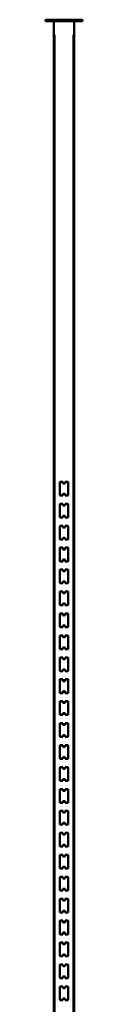
# Model space of a CAD drawing. Units: millimetres. Extents: x -1388 to 10492, y -8674 to 6043.
# Drawn here: x 1968 to 2022, y 2730 to 4166 of the extents above; entities that cross this region are included whole.
import ezdxf

# ---------------------------------------------------------------- set-up
doc = ezdxf.new("R2010")
doc.units = ezdxf.units.MM
doc.header["$MEASUREMENT"] = 0
doc.linetypes.add('Yhtenäinen', pattern=[0])
doc.layers.add('Muotoviivat', color=7, linetype='Continuous', lineweight=35, true_color=0x000000)
doc.layers.add('Muut viivat', color=7, linetype='Continuous', lineweight=35, true_color=0x000000)

msp = doc.modelspace()

# ---------------------------------------------------------------- linework, layer by layer
at = {"layer": 'Muotoviivat', "color": 0, "linetype": 'Yhtenäinen', "lineweight": 50, "ltscale": 60}
for p, q in [((1968.05, 4165.76), (2022.05, 4165.76)), ((1968.05, 4165.76), (1968.05, 4163.76)), ((2022.05, 4165.76), (2022.05, 4163.76)), ((1968.05, 4163.76), (2022.05, 4163.76)), ((1980.05, 4163.76), (1980.05, 2684.84)), ((2010.05, 2685.34), (2010.05, 4163.76)), ((1989.05, 3491.76), (1993.55, 3491.76)), ((1989.05, 3471.76), (1989.05, 3491.76)), ((1993.55, 3491.76), (1993.55, 3489.26)), ((1996.55, 3491.76), (2001.05, 3491.76)), ((1996.55, 3489.26), (1996.55, 3491.76)), ((2001.05, 3491.76), (2001.05, 3471.76)), ((1993.55, 3489.26), (1996.55, 3489.26)), ((1993.55, 3471.76), (1989.05, 3471.76)), ((1996.55, 3474.26), (1993.55, 3474.26)), ((1993.55, 3474.26), (1993.55, 3471.76)), ((1996.55, 3471.76), (1996.55, 3474.26)), ((2001.05, 3471.76), (1996.55, 3471.76)), ((1989.05, 3459.76), (1993.55, 3459.76)), ((1989.05, 3439.76), (1989.05, 3459.76)), ((1993.55, 3459.76), (1993.55, 3457.26)), ((1993.55, 3457.26), (1996.55, 3457.26)), ((1996.55, 3459.76), (2001.05, 3459.76)), ((1996.55, 3457.26), (1996.55, 3459.76)), ((2001.05, 3459.76), (2001.05, 3439.76)), ((1993.55, 3439.76), (1989.05, 3439.76)), ((1996.55, 3442.26), (1993.55, 3442.26)), ((1993.55, 3442.26), (1993.55, 3439.76)), ((1996.55, 3439.76), (1996.55, 3442.26)), ((2001.05, 3439.76), (1996.55, 3439.76)), ((1989.05, 3427.76), (1993.55, 3427.76)), ((1989.05, 3407.76), (1989.05, 3427.76)), ((1993.55, 3427.76), (1993.55, 3425.26)), ((1993.55, 3425.26), (1996.55, 3425.26)), ((1996.55, 3427.76), (2001.05, 3427.76)), ((1996.55, 3425.26), (1996.55, 3427.76)), ((2001.05, 3427.76), (2001.05, 3407.76)), ((1993.55, 3407.76), (1989.05, 3407.76)), ((1996.55, 3410.26), (1993.55, 3410.26)), ((1993.55, 3410.26), (1993.55, 3407.76)), ((1996.55, 3407.76), (1996.55, 3410.26)), ((2001.05, 3407.76), (1996.55, 3407.76)), ((1989.05, 3395.76), (1993.55, 3395.76)), ((1989.05, 3375.76), (1989.05, 3395.76)), ((1993.55, 3395.76), (1993.55, 3393.26)), ((1993.55, 3393.26), (1996.55, 3393.26)), ((1996.55, 3395.76), (2001.05, 3395.76)), ((1996.55, 3393.26), (1996.55, 3395.76)), ((2001.05, 3395.76), (2001.05, 3375.76)), ((1993.55, 3375.76), (1989.05, 3375.76)), ((1996.55, 3378.26), (1993.55, 3378.26)), ((1993.55, 3378.26), (1993.55, 3375.76)), ((1996.55, 3375.76), (1996.55, 3378.26)), ((2001.05, 3375.76), (1996.55, 3375.76)), ((1989.05, 3343.76), (1989.05, 3363.76)), ((1989.05, 3363.76), (1993.55, 3363.76)), ((1993.55, 3363.76), (1993.55, 3361.26)), ((1993.55, 3361.26), (1996.55, 3361.26)), ((1996.55, 3363.76), (2001.05, 3363.76)), ((1996.55, 3361.26), (1996.55, 3363.76)), ((2001.05, 3363.76), (2001.05, 3343.76)), ((1996.55, 3346.26), (1993.55, 3346.26)), ((1993.55, 3346.26), (1993.55, 3343.76)), ((1996.55, 3343.76), (1996.55, 3346.26)), ((1993.55, 3343.76), (1989.05, 3343.76)), ((1989.05, 3331.76), (1993.55, 3331.76)), ((1989.05, 3311.76), (1989.05, 3331.76)), ((1993.55, 3331.76), (1993.55, 3329.26)), ((2001.05, 3343.76), (1996.55, 3343.76)), ((1996.55, 3329.26), (1996.55, 3331.76)), ((1996.55, 3331.76), (2001.05, 3331.76)), ((2001.05, 3331.76), (2001.05, 3311.76)), ((1993.55, 3329.26), (1996.55, 3329.26)), ((1993.55, 3311.76), (1989.05, 3311.76)), ((1996.55, 3314.26), (1993.55, 3314.26)), ((1993.55, 3314.26), (1993.55, 3311.76)), ((1996.55, 3311.76), (1996.55, 3314.26)), ((2001.05, 3311.76), (1996.55, 3311.76)), ((1989.05, 3299.76), (1993.55, 3299.76)), ((1989.05, 3279.76), (1989.05, 3299.76)), ((1993.55, 3299.76), (1993.55, 3297.26)), ((1993.55, 3297.26), (1996.55, 3297.26)), ((1996.55, 3299.76), (2001.05, 3299.76)), ((1996.55, 3297.26), (1996.55, 3299.76)), ((2001.05, 3299.76), (2001.05, 3279.76)), ((1993.55, 3279.76), (1989.05, 3279.76)), ((1996.55, 3282.26), (1993.55, 3282.26)), ((1993.55, 3282.26), (1993.55, 3279.76)), ((1996.55, 3279.76), (1996.55, 3282.26)), ((2001.05, 3279.76), (1996.55, 3279.76)), ((1989.05, 3267.76), (1993.55, 3267.76)), ((1989.05, 3247.76), (1989.05, 3267.76)), ((1993.55, 3267.76), (1993.55, 3265.26)), ((1993.55, 3265.26), (1996.55, 3265.26)), ((1996.55, 3267.76), (2001.05, 3267.76)), ((1996.55, 3265.26), (1996.55, 3267.76)), ((2001.05, 3267.76), (2001.05, 3247.76)), ((1993.55, 3247.76), (1989.05, 3247.76)), ((1996.55, 3250.26), (1993.55, 3250.26)), ((1993.55, 3250.26), (1993.55, 3247.76)), ((1996.55, 3247.76), (1996.55, 3250.26)), ((2001.05, 3247.76), (1996.55, 3247.76)), ((1989.05, 3235.76), (1993.55, 3235.76)), ((1989.05, 3215.76), (1989.05, 3235.76)), ((1993.55, 3235.76), (1993.55, 3233.26)), ((1993.55, 3233.26), (1996.55, 3233.26)), ((1996.55, 3233.26), (1996.55, 3235.76)), ((1996.55, 3235.76), (2001.05, 3235.76)), ((2001.05, 3235.76), (2001.05, 3215.76)), ((1996.55, 3218.26), (1993.55, 3218.26)), ((1993.55, 3218.26), (1993.55, 3215.76)), ((1996.55, 3215.76), (1996.55, 3218.26)), ((1993.55, 3215.76), (1989.05, 3215.76)), ((1989.05, 3203.76), (1993.55, 3203.76)), ((1989.05, 3183.76), (1989.05, 3203.76)), ((1993.55, 3203.76), (1993.55, 3201.26)), ((2001.05, 3215.76), (1996.55, 3215.76)), ((1996.55, 3203.76), (2001.05, 3203.76)), ((1996.55, 3201.26), (1996.55, 3203.76)), ((2001.05, 3203.76), (2001.05, 3183.76)), ((1993.55, 3201.26), (1996.55, 3201.26)), ((1993.55, 3183.76), (1989.05, 3183.76)), ((1996.55, 3186.26), (1993.55, 3186.26)), ((1993.55, 3186.26), (1993.55, 3183.76)), ((1996.55, 3183.76), (1996.55, 3186.26)), ((2001.05, 3183.76), (1996.55, 3183.76)), ((1989.05, 3171.76), (1993.55, 3171.76)), ((1989.05, 3151.76), (1989.05, 3171.76)), ((1993.55, 3171.76), (1993.55, 3169.26)), ((1993.55, 3169.26), (1996.55, 3169.26)), ((1996.55, 3171.76), (2001.05, 3171.76)), ((1996.55, 3169.26), (1996.55, 3171.76)), ((2001.05, 3171.76), (2001.05, 3151.76)), ((1993.55, 3151.76), (1989.05, 3151.76)), ((1996.55, 3154.26), (1993.55, 3154.26)), ((1993.55, 3154.26), (1993.55, 3151.76)), ((1996.55, 3151.76), (1996.55, 3154.26)), ((2001.05, 3151.76), (1996.55, 3151.76)), ((1989.05, 3139.76), (1993.55, 3139.76)), ((1989.05, 3119.76), (1989.05, 3139.76)), ((1993.55, 3139.76), (1993.55, 3137.26)), ((1993.55, 3137.26), (1996.55, 3137.26)), ((1996.55, 3137.26), (1996.55, 3139.76)), ((1996.55, 3139.76), (2001.05, 3139.76)), ((2001.05, 3139.76), (2001.05, 3119.76)), ((1993.55, 3119.76), (1989.05, 3119.76)), ((1996.55, 3122.26), (1993.55, 3122.26)), ((1993.55, 3122.26), (1993.55, 3119.76)), ((1996.55, 3119.76), (1996.55, 3122.26)), ((2001.05, 3119.76), (1996.55, 3119.76)), ((1989.05, 3107.76), (1993.55, 3107.76)), ((1989.05, 3087.76), (1989.05, 3107.76)), ((1993.55, 3107.76), (1993.55, 3105.26)), ((1993.55, 3105.26), (1996.55, 3105.26)), ((1996.55, 3107.76), (2001.05, 3107.76)), ((1996.55, 3105.26), (1996.55, 3107.76)), ((2001.05, 3107.76), (2001.05, 3087.76)), ((1993.55, 3087.76), (1989.05, 3087.76)), ((1996.55, 3090.26), (1993.55, 3090.26)), ((1993.55, 3090.26), (1993.55, 3087.76)), ((1996.55, 3087.76), (1996.55, 3090.26)), ((2001.05, 3087.76), (1996.55, 3087.76)), ((1989.05, 3075.76), (1993.55, 3075.76)), ((1989.05, 3055.76), (1989.05, 3075.76)), ((1993.55, 3075.76), (1993.55, 3073.26)), ((1993.55, 3073.26), (1996.55, 3073.26)), ((1996.55, 3075.76), (2001.05, 3075.76)), ((1996.55, 3073.26), (1996.55, 3075.76)), ((2001.05, 3075.76), (2001.05, 3055.76)), ((1993.55, 3055.76), (1989.05, 3055.76)), ((1996.55, 3058.26), (1993.55, 3058.26)), ((1993.55, 3058.26), (1993.55, 3055.76)), ((1996.55, 3055.76), (1996.55, 3058.26)), ((2001.05, 3055.76), (1996.55, 3055.76)), ((1989.05, 3043.76), (1993.55, 3043.76)), ((1989.05, 3023.76), (1989.05, 3043.76)), ((1993.55, 3043.76), (1993.55, 3041.26)), ((1993.55, 3041.26), (1996.55, 3041.26)), ((1996.55, 3043.76), (2001.05, 3043.76)), ((1996.55, 3041.26), (1996.55, 3043.76)), ((2001.05, 3043.76), (2001.05, 3023.76)), ((1993.55, 3023.76), (1989.05, 3023.76)), ((1996.55, 3026.26), (1993.55, 3026.26)), ((1993.55, 3026.26), (1993.55, 3023.76)), ((1996.55, 3023.76), (1996.55, 3026.26)), ((2001.05, 3023.76), (1996.55, 3023.76)), ((1989.05, 3011.76), (1993.55, 3011.76)), ((1989.05, 2991.76), (1989.05, 3011.76)), ((1993.55, 3011.76), (1993.55, 3009.26)), ((1993.55, 3009.26), (1996.55, 3009.26)), ((1996.55, 3011.76), (2001.05, 3011.76)), ((1996.55, 3009.26), (1996.55, 3011.76)), ((2001.05, 3011.76), (2001.05, 2991.76)), ((1993.55, 2991.76), (1989.05, 2991.76)), ((1996.55, 2994.26), (1993.55, 2994.26)), ((1993.55, 2994.26), (1993.55, 2991.76)), ((1996.55, 2991.76), (1996.55, 2994.26)), ((2001.05, 2991.76), (1996.55, 2991.76)), ((1989.05, 2959.76), (1989.05, 2979.76)), ((1989.05, 2979.76), (1993.55, 2979.76)), ((1993.55, 2979.76), (1993.55, 2977.26)), ((1993.55, 2977.26), (1996.55, 2977.26)), ((1996.55, 2979.76), (2001.05, 2979.76)), ((1996.55, 2977.26), (1996.55, 2979.76)), ((2001.05, 2979.76), (2001.05, 2959.76)), ((1993.55, 2959.76), (1989.05, 2959.76)), ((1996.55, 2962.26), (1993.55, 2962.26)), ((1993.55, 2962.26), (1993.55, 2959.76)), ((1996.55, 2959.76), (1996.55, 2962.26)), ((2001.05, 2959.76), (1996.55, 2959.76)), ((1989.05, 2947.76), (1993.55, 2947.76)), ((1989.05, 2927.76), (1989.05, 2947.76)), ((1993.55, 2947.76), (1993.55, 2945.26)), ((1993.55, 2945.26), (1996.55, 2945.26)), ((1996.55, 2945.26), (1996.55, 2947.76)), ((1996.55, 2947.76), (2001.05, 2947.76)), ((2001.05, 2947.76), (2001.05, 2927.76)), ((1996.55, 2930.26), (1993.55, 2930.26)), ((1993.55, 2930.26), (1993.55, 2927.76)), ((1996.55, 2927.76), (1996.55, 2930.26)), ((1993.55, 2927.76), (1989.05, 2927.76)), ((1989.05, 2915.76), (1993.55, 2915.76)), ((1989.05, 2895.76), (1989.05, 2915.76)), ((1993.55, 2915.76), (1993.55, 2913.26)), ((2001.05, 2927.76), (1996.55, 2927.76)), ((1996.55, 2915.76), (2001.05, 2915.76)), ((1996.55, 2913.26), (1996.55, 2915.76)), ((2001.05, 2915.76), (2001.05, 2895.76)), ((1993.55, 2913.26), (1996.55, 2913.26)), ((1993.55, 2895.76), (1989.05, 2895.76)), ((1996.55, 2898.26), (1993.55, 2898.26)), ((1993.55, 2898.26), (1993.55, 2895.76)), ((1996.55, 2895.76), (1996.55, 2898.26)), ((2001.05, 2895.76), (1996.55, 2895.76)), ((1989.05, 2883.76), (1993.55, 2883.76)), ((1989.05, 2863.76), (1989.05, 2883.76)), ((1993.55, 2883.76), (1993.55, 2881.26)), ((1993.55, 2881.26), (1996.55, 2881.26)), ((1996.55, 2881.26), (1996.55, 2883.76)), ((1996.55, 2883.76), (2001.05, 2883.76)), ((2001.05, 2883.76), (2001.05, 2863.76)), ((1993.55, 2863.76), (1989.05, 2863.76)), ((1996.55, 2866.26), (1993.55, 2866.26)), ((1993.55, 2866.26), (1993.55, 2863.76)), ((1996.55, 2863.76), (1996.55, 2866.26)), ((2001.05, 2863.76), (1996.55, 2863.76)), ((1989.05, 2851.76), (1993.55, 2851.76)), ((1989.05, 2831.76), (1989.05, 2851.76)), ((1993.55, 2851.76), (1993.55, 2849.26)), ((1993.55, 2849.26), (1996.55, 2849.26)), ((1996.55, 2851.76), (2001.05, 2851.76)), ((1996.55, 2849.26), (1996.55, 2851.76)), ((2001.05, 2851.76), (2001.05, 2831.76)), ((1993.55, 2831.76), (1989.05, 2831.76)), ((1996.55, 2834.26), (1993.55, 2834.26)), ((1993.55, 2834.26), (1993.55, 2831.76)), ((1996.55, 2831.76), (1996.55, 2834.26)), ((2001.05, 2831.76), (1996.55, 2831.76)), ((1989.05, 2819.76), (1993.55, 2819.76)), ((1989.05, 2799.76), (1989.05, 2819.76)), ((1993.55, 2819.76), (1993.55, 2817.26)), ((1993.55, 2817.26), (1996.55, 2817.26)), ((1996.55, 2819.76), (2001.05, 2819.76)), ((1996.55, 2817.26), (1996.55, 2819.76)), ((2001.05, 2819.76), (2001.05, 2799.76)), ((1996.55, 2802.26), (1993.55, 2802.26)), ((1993.55, 2802.26), (1993.55, 2799.76)), ((1996.55, 2799.76), (1996.55, 2802.26)), ((1993.55, 2799.76), (1989.05, 2799.76)), ((1989.05, 2787.76), (1993.55, 2787.76)), ((1989.05, 2767.76), (1989.05, 2787.76)), ((1993.55, 2787.76), (1993.55, 2785.26)), ((2001.05, 2799.76), (1996.55, 2799.76)), ((1996.55, 2787.76), (2001.05, 2787.76)), ((1996.55, 2785.26), (1996.55, 2787.76)), ((2001.05, 2787.76), (2001.05, 2767.76)), ((1993.55, 2785.26), (1996.55, 2785.26)), ((1993.55, 2767.76), (1989.05, 2767.76)), ((1996.55, 2770.26), (1993.55, 2770.26)), ((1993.55, 2770.26), (1993.55, 2767.76)), ((1996.55, 2767.76), (1996.55, 2770.26)), ((2001.05, 2767.76), (1996.55, 2767.76)), ((1989.05, 2735.76), (1989.05, 2755.76)), ((1989.05, 2755.76), (1993.55, 2755.76)), ((1993.55, 2755.76), (1993.55, 2753.26)), ((1993.55, 2753.26), (1996.55, 2753.26)), ((1996.55, 2755.76), (2001.05, 2755.76)), ((1996.55, 2753.26), (1996.55, 2755.76)), ((2001.05, 2755.76), (2001.05, 2735.76)), ((1993.55, 2735.76), (1989.05, 2735.76)), ((1996.55, 2738.26), (1993.55, 2738.26)), ((1993.55, 2738.26), (1993.55, 2735.76)), ((1996.55, 2735.76), (1996.55, 2738.26)), ((2001.05, 2735.76), (1996.55, 2735.76))]:
    msp.add_line(p, q, dxfattribs=at)
for start, end in [(149.3769, 220.12988), (228.90898, 310.12988), (318.90898, 30.23979)]:
    msp.add_arc((1995.05, 3298.76), 2, start, end, dxfattribs=at)
at = {"layer": 'Muut viivat', "color": 0, "linetype": 'Yhtenäinen', "lineweight": 25, "ltscale": 60}
for p, q in [((1982.05, 2682.84), (1982.05, 4143.76)), ((2008.05, 4143.76), (2008.05, 2683.34))]:
    msp.add_line(p, q, dxfattribs=at)

doc.saveas('drawing.dxf')
